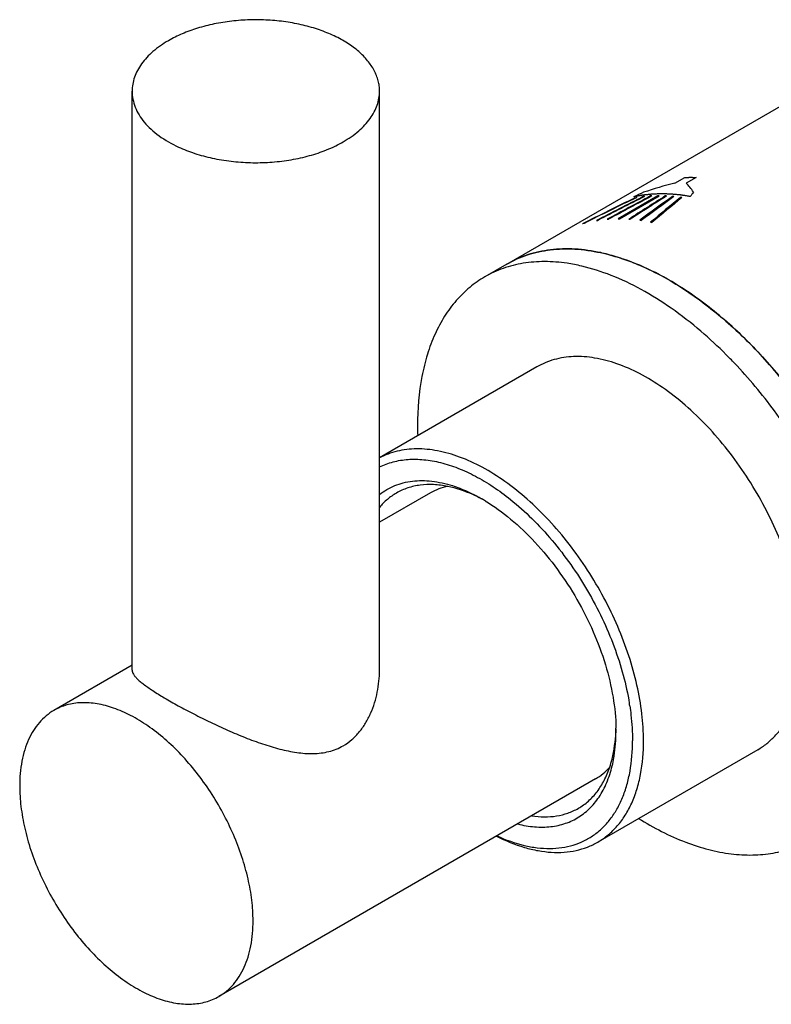
# Model space of a CAD drawing. Units: millimetres. Extents: x -1183 to 1084, y -709 to 926.
# Drawn here: x 903 to 932, y -73 to -35 of the extents above; entities that cross this region are included whole.
import ezdxf

# ---------------------------------------------------------------- set-up
doc = ezdxf.new("R2010")
doc.units = ezdxf.units.MM
doc.header["$LTSCALE"] = 27.377778
doc.layers.get('0').update_dxf_attribs({"linetype": 'CONTINUOUS'})
doc.layers.add('02___PRT_ALL_AXES', color=7, linetype='CONTINUOUS')
doc.layers.add('03___PRT_ALL_CURVES', color=7, linetype='CONTINUOUS')

msp = doc.modelspace()

# ---------------------------------------------------------------- linework, layer by layer
at = {"color": 7, "linetype": 'Continuous'}
for p, q in [((921.927, -44.462), (933.483, -37.79)), ((923.079, -48.416), (917.027, -51.909)), ((926.127, -62.431), (926.127, -62.431)), ((931.579, -63.138), (925.427, -66.69))]:
    msp.add_line(p, q, dxfattribs=at)
for centre, radius, start, end in [((918.09, -58.942), 6.158, 62.2, 62.4213), ((918.01, -59.093), 6.33, 60.7949, 62.1928), ((917.465, -59.553), 7, 58.7294, 59.9973), ((916.641, -62.997), 10.133, 9.0333, 9.3367), ((916.723, -62.984), 10.05, 8.7607, 9.0333), ((919.966, -62.195), 6.16, 357.578, 357.7981), ((919.848, -62.191), 6.278, 357.8009, 358.8916), ((919.158, -62.432), 6.969, 0.003, 0.9836)]:
    msp.add_arc(centre, radius, start, end, dxfattribs=at)
for points, knots in [([(921.927, -44.462), (922.179, -44.317), (922.722, -44.075), (923.611, -43.883), (924.563, -43.859), (925.208, -43.952), (925.535, -44.022)], [0, 0, 0, 0, 0.234752, 0.476093, 0.729745, 1, 1, 1, 1]), ([(925.535, -44.022), (925.608, -44.038), (925.904, -44.107), (926.196, -44.194), (926.414, -44.268)], [0, 0, 0, 0, 0.244527, 1, 1, 1, 1]), ([(926.414, -44.268), (926.62, -44.339), (927.482, -44.671), (928.293, -45.126), (928.879, -45.518)], [0, 0, 0, 0, 0.236346, 1, 1, 1, 1]), ([(928.879, -45.518), (929.429, -45.887), (930.509, -46.732), (931.994, -48.225), (933.358, -49.942), (934.557, -51.829), (935.554, -53.825), (936.316, -55.868), (936.82, -57.893), (936.979, -59.241), (937.006, -59.893)], [0, 0, 0, 0, 0.116532, 0.240598, 0.369912, 0.501814, 0.633466, 0.762052, 0.884954, 1, 1, 1, 1]), ([(933.339, -59.247), (933.339, -58.894), (933.291, -58.166), (933.095, -57.061), (932.775, -55.928), (932.339, -54.792), (931.797, -53.677), (931.159, -52.607), (930.439, -51.605), (929.653, -50.691), (928.817, -49.886), (927.949, -49.207), (927.067, -48.667), (926.189, -48.279), (925.332, -48.051), (924.513, -47.991), (923.87, -48.086), (923.401, -48.247), (923.183, -48.355), (923.079, -48.416)], [0, 0, 0, 0, 0.062389, 0.128731, 0.198329, 0.27031, 0.343692, 0.417428, 0.490458, 0.56175, 0.630352, 0.695445, 0.756398, 0.81284, 0.864746, 0.912525, 0.957104, 0.978666, 1, 1, 1, 1]), ([(927.187, -62.799), (927.187, -62.45), (927.14, -61.729), (926.948, -60.635), (926.634, -59.514), (926.206, -58.389), (925.674, -57.283), (925.047, -56.221), (924.339, -55.223), (923.564, -54.311), (922.74, -53.505), (921.883, -52.82), (921.01, -52.27), (920.139, -51.869), (919.287, -51.623), (918.471, -51.541), (917.707, -51.628), (917.24, -51.801), (917.027, -51.912)], [0, 0, 0, 0, 0.062176, 0.12826, 0.197573, 0.269266, 0.342382, 0.415899, 0.48878, 0.560014, 0.628663, 0.693912, 0.755126, 0.811913, 0.864203, 0.91234, 0.957161, 1, 1, 1, 1]), ([(917.026, -52.264), (917.194, -52.181), (917.553, -52.049), (918.132, -51.956), (918.749, -51.968), (919.394, -52.083), (920.059, -52.3), (920.735, -52.613), (921.413, -53.02), (921.851, -53.341), (922.068, -53.515)], [0, 0, 0, 0, 0.102438, 0.208424, 0.320161, 0.439249, 0.566644, 0.70272, 0.847351, 1, 1, 1, 1]), ([(917.027, -53.324), (917.116, -53.254), (917.305, -53.125), (917.613, -52.974), (917.944, -52.866), (918.419, -52.778), (919.063, -52.784), (919.573, -52.9), (919.832, -52.982)], [0, 0, 0, 0, 0.11599, 0.231951, 0.349376, 0.469666, 0.723125, 1, 1, 1, 1]), ([(919.65, -53.01), (919.471, -52.974), (919.118, -52.928), (918.598, -52.946), (918.112, -53.054), (917.815, -53.187), (917.677, -53.267)], [0, 0, 0, 0, 0.269589, 0.523093, 0.764718, 1, 1, 1, 1]), ([(919.65, -53.01), (919.534, -53.034), (919.306, -53.099), (919.093, -53.2), (918.992, -53.258)], [0, 0, 0, 0, 0.504397, 1, 1, 1, 1]), ([(920.941, -53.484), (920.834, -53.427), (920.421, -53.227), (919.981, -53.078), (919.65, -53.01)], [0, 0, 0, 0, 0.264461, 1, 1, 1, 1]), ([(919.832, -52.982), (919.926, -53.012), (920.317, -53.15), (920.692, -53.333), (920.965, -53.491)], [0, 0, 0, 0, 0.238828, 1, 1, 1, 1]), ([(917.677, -53.267), (917.555, -53.337), (917.32, -53.503), (917.119, -53.707), (917.027, -53.818)], [0, 0, 0, 0, 0.494733, 1, 1, 1, 1]), ([(921.098, -53.57), (921.44, -53.777), (922.114, -54.268), (923.042, -55.155), (923.897, -56.195), (924.647, -57.35), (925.268, -58.579), (925.736, -59.839), (926.035, -61.085), (926.119, -61.913), (926.126, -62.312)], [0, 0, 0, 0, 0.114896, 0.238299, 0.367765, 0.500355, 0.632896, 0.762217, 0.885386, 1, 1, 1, 1]), ([(922.068, -53.515), (922.353, -53.744), (922.912, -54.244), (923.686, -55.084), (924.403, -56.016), (925.048, -57.021), (925.606, -58.078), (926.066, -59.164), (926.418, -60.255), (926.58, -60.99), (926.639, -61.353)], [0, 0, 0, 0, 0.118533, 0.24234, 0.369837, 0.49927, 0.628799, 0.756582, 0.880854, 1, 1, 1, 1]), ([(926.655, -61.453), (926.673, -61.568), (926.734, -62.014), (926.763, -62.465), (926.763, -62.799)], [0, 0, 0, 0, 0.258099, 1, 1, 1, 1]), ([(931.578, -63.138), (931.7, -63.068), (931.935, -62.908), (932.252, -62.615), (932.532, -62.273), (932.689, -62.018), (932.761, -61.884)], [0, 0, 0, 0, 0.241616, 0.486727, 0.738583, 1, 1, 1, 1]), ([(925.884, -63.814), (925.919, -63.711), (926.047, -63.268), (926.106, -62.807), (926.121, -62.455)], [0, 0, 0, 0, 0.2362, 1, 1, 1, 1]), ([(925.999, -63.675), (926.02, -63.578), (926.098, -63.168), (926.127, -62.749), (926.127, -62.431)], [0, 0, 0, 0, 0.238749, 1, 1, 1, 1]), ([(921.548, -66.449), (921.883, -66.604), (922.395, -66.79), (923.086, -66.917), (923.574, -66.947), (924.041, -66.914), (924.483, -66.816), (924.895, -66.656), (925.274, -66.433), (925.615, -66.151), (925.916, -65.812), (926.175, -65.419), (926.388, -64.977), (926.556, -64.488), (926.72, -63.763), (926.763, -63.189), (926.763, -62.799)], [0, 0, 0, 0, 0.139008, 0.203287, 0.26438, 0.322762, 0.379067, 0.434076, 0.488672, 0.543769, 0.600242, 0.65886, 0.720245, 0.784846, 0.852957, 1, 1, 1, 1]), ([(925.427, -66.69), (925.566, -66.609), (925.834, -66.422), (926.188, -66.074), (926.493, -65.661), (926.745, -65.187), (926.942, -64.657), (927.137, -63.862), (927.187, -63.23), (927.187, -62.799)], [0, 0, 0, 0, 0.108048, 0.218133, 0.332107, 0.451503, 0.577465, 0.710723, 1, 1, 1, 1]), ([(922.34, -65.99), (922.555, -66.046), (922.979, -66.122), (923.606, -66.118), (924.188, -65.991), (924.712, -65.741), (925.165, -65.372), (925.538, -64.895), (925.824, -64.321), (925.95, -63.898), (925.999, -63.675)], [0, 0, 0, 0, 0.135187, 0.26093, 0.379775, 0.495256, 0.611459, 0.732346, 0.861144, 1, 1, 1, 1]), ([(924.677, -65.391), (924.815, -65.311), (925.078, -65.121), (925.414, -64.755), (925.69, -64.314), (925.826, -63.986), (925.884, -63.814)], [0, 0, 0, 0, 0.235325, 0.476972, 0.730463, 1, 1, 1, 1]), ([(925.342, -64.256), (925.442, -64.198), (925.636, -64.064), (925.805, -63.901), (925.883, -63.813)], [0, 0, 0, 0, 0.495643, 1, 1, 1, 1]), ([(922.882, -65.679), (923.044, -65.704), (923.366, -65.731), (923.837, -65.698), (924.279, -65.588), (924.55, -65.464), (924.677, -65.391)], [0, 0, 0, 0, 0.267076, 0.520043, 0.762737, 1, 1, 1, 1]), ([(921.528, -66.46), (921.873, -66.636), (922.401, -66.855), (923.12, -67.028), (923.629, -67.091), (924.12, -67.09), (924.586, -67.024), (925.025, -66.894), (925.298, -66.764), (925.427, -66.69)], [0, 0, 0, 0, 0.285871, 0.418214, 0.543899, 0.663687, 0.778664, 0.890221, 1, 1, 1, 1])]:
    msp.add_open_spline(points, degree=3, knots=knots, dxfattribs=at)
at = {"layer": '02___PRT_ALL_AXES', "color": 7, "linetype": 'Continuous'}
for p, q in [((907.507, -60.078), (907.507, -37.814)), ((917.027, -60.078), (917.027, -37.814)), ((921.927, -44.462), (921.079, -44.952)), ((918.992, -53.258), (917.027, -54.392)), ((907.507, -59.888), (904.496, -61.627)), ((925.342, -64.256), (910.846, -72.625))]:
    msp.add_line(p, q, dxfattribs=at)
for centre, radius, start, end in [((912.899, -34.877), 5.596, 290.9847, 294.7065), ((924.023, -51.033), 7.173, 77.3056, 77.8145), ((923.221, -51.315), 6.959, 76.7998, 81.5305), ((930.533, -50.673), 12.043, 180.0046, 181.8394)]:
    msp.add_arc(centre, radius, start, end, dxfattribs=at)
for points, knots in [([(917.027, -37.814), (917.027, -37.746), (917.019, -37.61), (916.979, -37.408), (916.915, -37.208), (916.792, -36.942), (916.573, -36.619), (916.223, -36.267), (915.789, -35.95), (915.28, -35.673), (914.707, -35.443), (914.083, -35.263), (913.42, -35.137), (912.732, -35.069), (912.035, -35.059), (911.342, -35.108), (910.669, -35.215), (910.03, -35.377), (909.439, -35.591), (909.072, -35.772), (908.901, -35.871)], [0, 0, 0, 0, 0.021332, 0.042892, 0.064897, 0.087542, 0.135317, 0.187217, 0.243655, 0.304603, 0.369691, 0.438288, 0.509575, 0.5826, 0.656331, 0.729709, 0.801685, 0.871278, 0.937616, 1, 1, 1, 1]), ([(908.901, -35.871), (908.692, -35.991), (908.4, -36.193), (908.069, -36.509), (907.867, -36.754), (907.708, -37.009), (907.593, -37.272), (907.523, -37.541), (907.507, -37.724), (907.507, -37.814)], [0, 0, 0, 0, 0.28928, 0.422538, 0.548498, 0.667895, 0.781869, 0.891953, 1, 1, 1, 1]), ([(907.507, -37.814), (907.507, -37.917), (907.528, -38.125), (907.619, -38.432), (907.769, -38.73), (907.975, -39.016), (908.235, -39.285), (908.66, -39.629), (909.031, -39.838), (909.294, -39.96)], [0, 0, 0, 0, 0.10487, 0.212296, 0.324541, 0.443368, 0.569968, 0.704973, 1, 1, 1, 1]), ([(915.633, -39.757), (915.842, -39.636), (916.135, -39.435), (916.466, -39.118), (916.667, -38.874), (916.826, -38.619), (916.942, -38.355), (917.012, -38.086), (917.027, -37.904), (917.027, -37.814)], [0, 0, 0, 0, 0.28928, 0.422538, 0.548498, 0.667895, 0.781869, 0.891953, 1, 1, 1, 1]), ([(915.238, -39.961), (915.272, -39.945), (915.406, -39.882), (915.537, -39.812), (915.633, -39.757)], [0, 0, 0, 0, 0.255004, 1, 1, 1, 1]), ([(909.294, -39.96), (909.495, -40.053), (909.922, -40.218), (910.6, -40.4), (911.318, -40.518), (912.059, -40.571), (912.805, -40.556), (913.538, -40.474), (914.24, -40.327), (914.689, -40.184), (914.903, -40.102)], [0, 0, 0, 0, 0.116017, 0.238464, 0.365617, 0.495495, 0.625974, 0.754903, 0.880208, 1, 1, 1, 1]), ([(925.537, -44.022), (925.21, -43.952), (924.564, -43.859), (923.612, -43.883), (922.723, -44.075), (922.179, -44.316), (921.927, -44.462)], [0, 0, 0, 0, 0.270266, 0.523922, 0.765259, 1, 1, 1, 1]), ([(926.421, -44.27), (926.352, -44.247), (926.082, -44.158), (925.806, -44.083), (925.599, -44.036)], [0, 0, 0, 0, 0.255256, 1, 1, 1, 1]), ([(928.873, -45.514), (928.477, -45.25), (927.686, -44.78), (926.84, -44.414), (926.421, -44.27)], [0, 0, 0, 0, 0.518362, 1, 1, 1, 1]), ([(924.246, -44.432), (923.959, -44.389), (923.392, -44.344), (922.56, -44.407), (921.782, -44.603), (921.303, -44.822), (921.079, -44.952)], [0, 0, 0, 0, 0.266777, 0.519683, 0.762504, 1, 1, 1, 1]), ([(929.392, -47.044), (929.026, -46.731), (928.286, -46.154), (927.131, -45.43), (925.978, -44.881), (925.195, -44.63), (924.81, -44.54)], [0, 0, 0, 0, 0.274299, 0.533128, 0.775147, 1, 1, 1, 1]), ([(921.079, -44.952), (920.874, -45.07), (920.48, -45.345), (919.959, -45.857), (919.511, -46.465), (919.14, -47.163), (918.85, -47.941), (918.564, -49.11), (918.49, -50.04), (918.49, -50.674)], [0, 0, 0, 0, 0.108048, 0.218132, 0.332107, 0.451504, 0.577464, 0.710721, 1, 1, 1, 1]), ([(937.016, -60.39), (937.016, -59.728), (936.901, -58.352), (936.44, -56.272), (935.699, -54.159), (934.703, -52.085), (933.486, -50.119), (932.089, -48.328), (930.559, -46.773), (929.442, -45.895), (928.873, -45.514)], [0, 0, 0, 0, 0.113253, 0.235119, 0.363378, 0.495289, 0.627848, 0.758004, 0.88288, 1, 1, 1, 1]), ([(930.682, -48.27), (930.578, -48.161), (930.164, -47.736), (929.728, -47.331), (929.392, -47.044)], [0, 0, 0, 0, 0.254456, 1, 1, 1, 1]), ([(935.507, -56.626), (935.28, -55.858), (934.721, -54.331), (933.619, -52.145), (932.277, -50.098), (931.234, -48.85), (930.682, -48.27)], [0, 0, 0, 0, 0.246731, 0.500001, 0.75327, 1, 1, 1, 1]), ([(907.507, -60.076), (907.507, -60.101), (907.517, -60.156), (907.555, -60.237), (907.618, -60.323), (907.705, -60.416), (907.817, -60.516), (907.954, -60.625), (908.117, -60.742), (908.381, -60.92), (908.769, -61.158), (909.297, -61.457), (909.888, -61.77), (910.522, -62.085), (911.181, -62.39), (911.85, -62.672), (912.518, -62.919), (913.179, -63.119), (913.83, -63.256), (914.466, -63.305), (914.982, -63.245), (915.367, -63.121), (915.547, -63.034), (915.633, -62.984)], [0, 0, 0, 0, 0.008346, 0.01799, 0.029571, 0.043501, 0.060043, 0.079353, 0.101517, 0.126529, 0.184735, 0.252466, 0.327271, 0.406354, 0.487178, 0.567767, 0.646728, 0.723145, 0.796482, 0.866582, 0.933899, 0.967002, 1, 1, 1, 1]), ([(915.633, -62.984), (915.75, -62.917), (915.973, -62.757), (916.26, -62.46), (916.5, -62.117), (916.759, -61.613), (916.97, -60.93), (917.027, -60.361), (917.027, -60.077)], [0, 0, 0, 0, 0.120429, 0.242719, 0.367011, 0.492933, 0.74675, 1, 1, 1, 1]), ([(912.161, -69.718), (912.161, -69.455), (912.126, -68.911), (911.979, -68.085), (911.74, -67.239), (911.414, -66.39), (911.009, -65.557), (910.532, -64.758), (909.995, -64.009), (909.407, -63.327), (908.783, -62.725), (908.134, -62.218), (907.475, -61.815), (906.819, -61.525), (906.179, -61.355), (905.66, -61.316), (905.271, -61.353), (904.997, -61.411), (904.737, -61.501), (904.574, -61.582), (904.496, -61.627)], [0, 0, 0, 0, 0.062384, 0.128722, 0.198315, 0.270291, 0.343668, 0.4174, 0.490424, 0.56171, 0.630307, 0.695395, 0.756343, 0.81278, 0.864681, 0.912457, 0.935102, 0.957107, 0.978668, 1, 1, 1, 1]), ([(904.496, -61.627), (904.392, -61.687), (904.192, -61.827), (903.927, -62.087), (903.7, -62.396), (903.512, -62.75), (903.364, -63.146), (903.219, -63.74), (903.181, -64.212), (903.181, -64.534)], [0, 0, 0, 0, 0.108048, 0.218132, 0.332107, 0.451504, 0.577464, 0.710721, 1, 1, 1, 1]), ([(903.181, -64.534), (903.181, -64.797), (903.217, -65.341), (903.363, -66.167), (903.602, -67.013), (903.928, -67.862), (904.333, -68.695), (904.81, -69.494), (905.348, -70.243), (905.935, -70.925), (906.559, -71.527), (907.208, -72.034), (907.867, -72.438), (908.523, -72.728), (909.163, -72.898), (909.682, -72.936), (910.071, -72.899), (910.346, -72.841), (910.605, -72.751), (910.768, -72.67), (910.846, -72.625)], [0, 0, 0, 0, 0.062384, 0.128722, 0.198315, 0.270291, 0.343668, 0.4174, 0.490424, 0.56171, 0.630307, 0.695395, 0.756343, 0.81278, 0.864681, 0.912457, 0.935102, 0.957107, 0.978668, 1, 1, 1, 1]), ([(926.998, -65.785), (927.571, -66.141), (928.455, -66.596), (929.674, -66.99), (930.539, -67.159), (931.372, -67.207), (932.164, -67.134), (932.906, -66.938), (933.364, -66.726), (933.579, -66.602)], [0, 0, 0, 0, 0.291325, 0.425183, 0.551342, 0.670519, 0.783882, 0.893045, 1, 1, 1, 1]), ([(910.846, -72.625), (910.95, -72.565), (911.15, -72.426), (911.415, -72.165), (911.642, -71.856), (911.831, -71.502), (911.978, -71.107), (912.124, -70.513), (912.161, -70.04), (912.161, -69.718)], [0, 0, 0, 0, 0.108048, 0.218132, 0.332107, 0.451504, 0.577464, 0.710721, 1, 1, 1, 1])]:
    msp.add_open_spline(points, degree=3, knots=knots, dxfattribs=at)
at = {"layer": '03___PRT_ALL_CURVES', "color": 40, "linetype": 'Continuous'}
for p, q in [((928.393, -41.35), (928.777, -41.128)), ((929.212, -41.129), (928.828, -41.35)), ((927.74, -41.833), (926.205, -42.72)), ((926.256, -42.72), (927.792, -41.833)), ((926.87, -41.911), (926.923, -41.901)), ((927.229, -41.86), (927.177, -41.866)), ((927.51, -41.839), (927.459, -41.842)), ((927.792, -41.833), (927.74, -41.833)), ((928.073, -41.842), (928.022, -41.839)), ((928.356, -41.864), (928.304, -41.859)), ((928.662, -41.903), (928.609, -41.895)), ((925.371, -42.791), (925.423, -42.782)), ((925.789, -42.738), (925.841, -42.734)), ((926.205, -42.72), (926.256, -42.72)), ((926.621, -42.733), (926.672, -42.737)), ((927.039, -42.777), (927.091, -42.784)), ((924.897, -42.898), (924.843, -42.914)), ((927.457, -42.848), (927.51, -42.859))]:
    msp.add_line(p, q, dxfattribs=at)
for centre, major_axis, ratio, start_param, end_param in [((935.146, -51.263), (14.093, -3.734), 0.687851, 2.242017, 2.339925), ((930.244, -54.094), (-2.194, 13.13), 0.193107, -0.368162, -0.277348), ((946.852, -44.505), (36.325, 11.633), 0.255688, 2.06939, 2.137452), ((946.684, -44.602), (36.325, 11.633), 0.255688, 2.062138, 2.129847), ((957.458, -38.382), (58.855, 24.419), 0.148225, 2.048671, 2.08476), ((957.163, -38.552), (58.855, 24.419), 0.148225, 2.041834, 2.077769), ((980.371, -25.153), (109.793, 53.563), 0.075138, 2.036637, 2.05406), ((979.784, -25.492), (109.793, 53.563), 0.075138, 2.030018, 2.047376), ((889.497, -77.619), (92.065, 63.876), 0.074937, 1.087725, 1.104388), ((890.084, -77.28), (92.065, 63.876), 0.074937, 1.094112, 1.110728), ((941.917, -47.354), (26.426, 5.928), 0.368976, 2.07706, 2.094569), ((912.365, -64.416), (40.975, 35.041), 0.144971, 1.051125, 1.084103), ((912.66, -64.246), (40.975, 35.041), 0.144971, 1.05749, 1.090385), ((919.289, -60.419), (26.001, 27.021), 0.192453, 7.297418, 7.343418), ((919.5, -60.297), (26.001, 27.021), 0.192453, 1.0206, 1.0665), ((926.119, -56.475), (7.793, 18.314), 0.227738, 0.734293, 0.749632)]:
    msp.add_ellipse(centre, major_axis=major_axis, ratio=ratio, start_param=start_param, end_param=end_param, dxfattribs=at)
for points, knots in [([(928.777, -41.128), (928.784, -41.128), (928.794, -41.128), (928.807, -41.127), (928.816, -41.127), (928.823, -41.127), (928.827, -41.127), (928.83, -41.127), (928.832, -41.126), (928.835, -41.126), (928.838, -41.126), (928.843, -41.126), (928.849, -41.126), (928.859, -41.126), (928.872, -41.126), (928.885, -41.125), (928.895, -41.125), (928.902, -41.125), (928.907, -41.125), (928.91, -41.125), (928.913, -41.125), (928.915, -41.125), (928.918, -41.125), (928.922, -41.125), (928.929, -41.125), (928.937, -41.124), (928.946, -41.124), (928.953, -41.124), (928.958, -41.124), (928.962, -41.124), (928.965, -41.124), (928.967, -41.124), (928.968, -41.124), (928.97, -41.124), (928.973, -41.124), (928.977, -41.124), (928.984, -41.124), (928.992, -41.124), (929.002, -41.124), (929.015, -41.124), (929.036, -41.124), (929.062, -41.125), (929.088, -41.125), (929.109, -41.126), (929.122, -41.126), (929.132, -41.126), (929.142, -41.126), (929.159, -41.127), (929.183, -41.128), (929.202, -41.128), (929.212, -41.129)], [0, 0, 0, 0, 0.0625, 0.09375, 0.125, 0.140625, 0.15625, 0.164062, 0.167969, 0.171875, 0.179688, 0.1875, 0.203125, 0.21875, 0.25, 0.28125, 0.296875, 0.3125, 0.320312, 0.328125, 0.332031, 0.335938, 0.34375, 0.359375, 0.375, 0.40625, 0.4375, 0.453125, 0.46875, 0.484375, 0.492188, 0.496094, 0.5, 0.503906, 0.507812, 0.515625, 0.53125, 0.546875, 0.5625, 0.59375, 0.625, 0.6875, 0.75, 0.78125, 0.8125, 0.828125, 0.84375, 0.875, 0.9375, 1, 1, 1, 1]), ([(928.981, -41.861), (928.934, -41.854), (928.864, -41.843), (928.77, -41.829), (928.711, -41.82), (928.664, -41.813), (928.634, -41.809), (928.614, -41.805), (928.602, -41.804), (928.591, -41.803), (928.576, -41.801), (928.553, -41.799), (928.524, -41.797), (928.478, -41.792), (928.42, -41.787), (928.362, -41.782), (928.316, -41.777), (928.287, -41.775), (928.264, -41.773), (928.25, -41.771), (928.238, -41.77), (928.227, -41.77), (928.207, -41.769), (928.179, -41.768), (928.133, -41.767), (928.077, -41.765), (928.02, -41.764), (927.975, -41.762), (927.941, -41.761), (927.913, -41.761), (927.893, -41.76), (927.881, -41.76), (927.873, -41.759), (927.865, -41.76), (927.854, -41.76), (927.834, -41.761), (927.807, -41.762), (927.773, -41.763), (927.729, -41.765), (927.685, -41.766), (927.641, -41.768), (927.607, -41.769), (927.574, -41.77), (927.549, -41.771), (927.533, -41.772), (927.524, -41.772), (927.516, -41.772), (927.504, -41.774), (927.49, -41.775), (927.467, -41.778), (927.438, -41.781), (927.391, -41.786), (927.333, -41.792), (927.275, -41.799), (927.229, -41.804), (927.2, -41.807), (927.176, -41.809), (927.162, -41.811), (927.152, -41.812), (927.146, -41.813), (927.141, -41.814), (927.134, -41.815), (927.118, -41.818), (927.094, -41.822), (927.062, -41.828), (927.03, -41.834), (926.988, -41.842), (926.913, -41.856), (926.849, -41.867), (926.807, -41.875)], [0, 0, 0, 0, 0.0625, 0.09375, 0.125, 0.140625, 0.15625, 0.164062, 0.167969, 0.171875, 0.179688, 0.1875, 0.203125, 0.21875, 0.25, 0.28125, 0.296875, 0.3125, 0.320312, 0.328125, 0.332031, 0.335938, 0.34375, 0.359375, 0.375, 0.40625, 0.4375, 0.453125, 0.46875, 0.484375, 0.492188, 0.496094, 0.5, 0.503906, 0.507812, 0.515625, 0.53125, 0.546875, 0.5625, 0.59375, 0.609375, 0.625, 0.640625, 0.65625, 0.660156, 0.664062, 0.667969, 0.671875, 0.679688, 0.6875, 0.703125, 0.71875, 0.75, 0.78125, 0.796875, 0.8125, 0.820312, 0.828125, 0.832031, 0.833984, 0.835938, 0.839844, 0.84375, 0.859375, 0.875, 0.890625, 0.90625, 0.9375, 1, 1, 1, 1])]:
    msp.add_open_spline(points, degree=3, knots=knots, dxfattribs=at)

doc.saveas('drawing.dxf')
